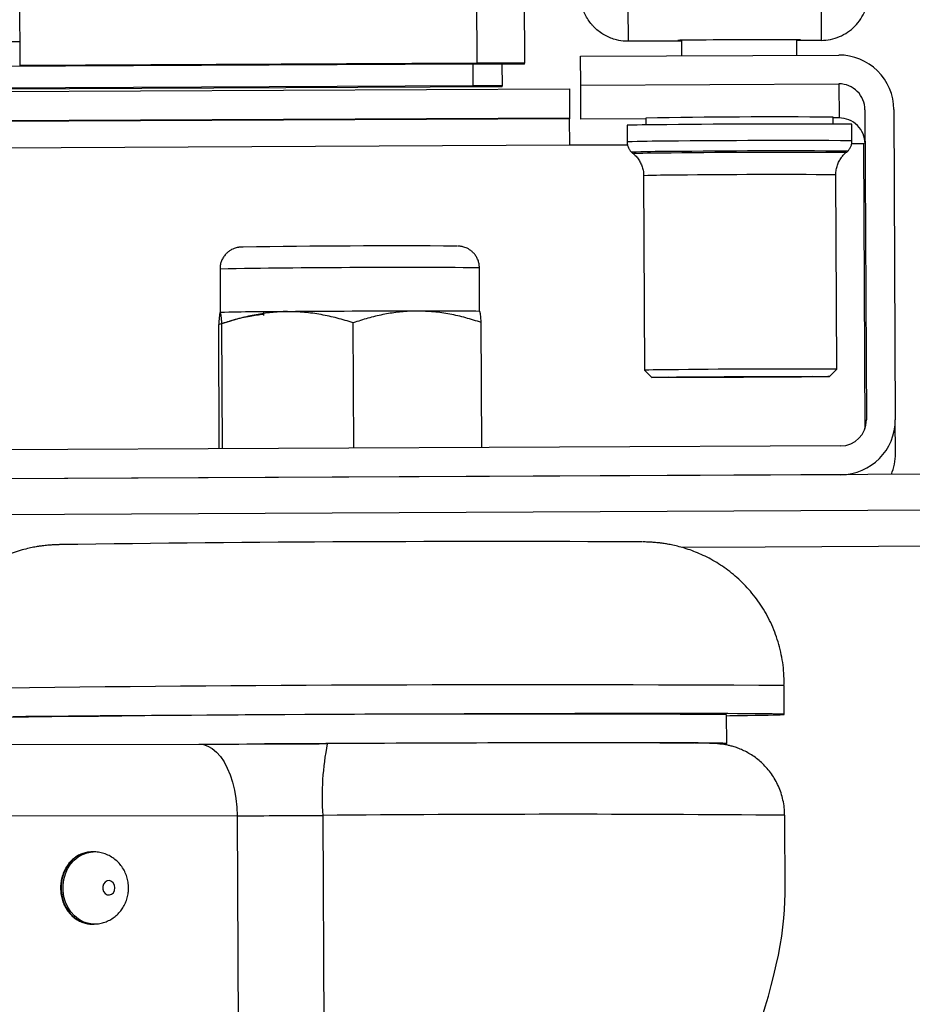
# Model space of a CAD drawing. Units: millimetres. Extents: x 5 to 292, y -16 to 647.
# Drawn here: x 97 to 99, y 149 to 151 of the extents above; entities that cross this region are included whole.
import ezdxf

# ---------------------------------------------------------------- set-up
doc = ezdxf.new("R2010")
doc.units = ezdxf.units.MM

msp = doc.modelspace()

# ---------------------------------------------------------------- hatches: boundary and pattern name
at = {"linetype": 'Continuous', "lineweight": 18}
h = msp.add_hatch(dxfattribs=at)
h.set_pattern_fill('ANSI32', style=0)
edge = h.paths.add_edge_path(flags=0)
edge.add_line((78.9806, 180.4367), (100.6765, 180.5387))
edge.add_ellipse((-347.1303, 618.8557), major_axis=(-445.7453, 94777.4788), ratio=0.0047030203, start_angle=269.733756208, end_angle=269.733816661)
edge.add_line((100.6761, 180.6387), (78.9793, 180.5367))
edge.add_ellipse((79.3983, -17.0333), major_axis=(-1.06, 225.3846), ratio=0.00470302, start_angle=331.179725, end_angle=331.232503, ccw=False)
h = msp.add_hatch(dxfattribs=at)
h.set_pattern_fill('ANSI32', style=0)
edge = h.paths.add_edge_path(flags=0)
edge.add_line((77.959, 180.5319), (75.086, 180.5183))
edge.add_ellipse((518.7507, 622.928), major_axis=(-445.7453, 94777.4788), ratio=0.0047030203, start_angle=90.266183339, end_angle=90.266243792)
edge.add_line((75.0865, 180.4183), (77.9586, 180.4319))
edge.add_ellipse((79.3983, -17.0333), major_axis=(-1.06, 225.3846), ratio=0.00470302, start_angle=28.767497, end_angle=28.820275, ccw=False)
h = msp.add_hatch(dxfattribs=at)
h.set_pattern_fill('ANSI32', style=0)
edge = h.paths.add_edge_path(flags=0)
edge.add_ellipse((-347.1703, 618.8555), major_axis=(445.7453, -94777.4788), ratio=0.0047030203, start_angle=89.71535436, end_angle=89.715414813)
edge.add_line((100.7785, 150.1989), (75.1898, 150.0786))
edge.add_ellipse((518.7107, 622.9278), major_axis=(445.7453, -94777.4788), ratio=0.0047030203, start_angle=270.284585187, end_angle=270.28464564)
edge.add_line((75.1903, 149.9786), (100.779, 150.0989))
h = msp.add_hatch(dxfattribs=at)
h.set_pattern_fill('ANSI32', style=0)
edge = h.paths.add_edge_path(flags=0)
edge.add_ellipse((99.1234, 150.3431), major_axis=(0.0003, -0.072), ratio=0.999989, start_angle=0, end_angle=90, ccw=False)
edge.add_line((99.1237, 150.2711), (96.3357, 150.258))
edge.add_line((96.3357, 150.258), (96.3361, 150.178))
edge.add_line((96.3361, 150.178), (99.1241, 150.1911))
edge.add_ellipse((99.1234, 150.3431), major_axis=(0.0007, -0.152), ratio=0.999989, start_angle=360, end_angle=450)
edge.add_line((99.2753, 150.3438), (99.2713, 151.2046))
edge.add_ellipse((99.1193, 151.2039), major_axis=(0.0007, -0.152), ratio=0.999989, start_angle=90, end_angle=180)
edge.add_line((99.1186, 151.3559), (98.4022, 151.3526))
edge.add_line((98.4022, 151.3526), (98.4026, 151.2726))
edge.add_line((98.4026, 151.2726), (99.119, 151.2759))
edge.add_ellipse((99.1193, 151.2039), major_axis=(0.0003, -0.072), ratio=0.999989, start_angle=90, end_angle=180, ccw=False)
edge.add_line((99.1913, 151.2043), (99.1954, 150.3435))

# ---------------------------------------------------------------- linework, layer by layer
at = {"color": 7, "linetype": 'Continuous', "lineweight": 25}
for p, q in [((98.1147, 151.3333), (98.0562, 163.7702)), ((98.1882, 163.7702), (98.2467, 151.3333)), ((96.8467, 151.3273), (96.8456, 151.5645)), ((98.5336, 151.4882), (98.534, 151.3942)), ((99.0696, 151.4907), (99.07, 151.3967)), ((98.682, 151.3948), (98.534, 151.3942)), ((98.682, 151.3969), (98.6822, 151.3539)), ((99.0022, 151.3554), (99.002, 151.3984)), ((99.07, 151.3967), (99.002, 151.3964)), ((98.4022, 151.3526), (99.1186, 151.3559)), ((98.4026, 151.2726), (98.4022, 151.3526)), ((98.1039, 151.3304), (94.5067, 151.3135)), ((98.1147, 151.3333), (96.8467, 151.3273)), ((98.1147, 151.333), (96.8467, 151.327)), ((96.8467, 151.3273), (96.8467, 151.327)), ((98.1042, 151.2704), (98.1039, 151.3304)), ((98.1147, 151.333), (98.1147, 151.3333)), ((98.1839, 151.3304), (98.1842, 151.2704)), ((98.1865, 151.3317), (98.1867, 151.3305)), ((98.1867, 151.333), (98.2467, 151.3333)), ((98.1867, 151.3305), (98.1867, 151.333)), ((98.2467, 151.3308), (98.1867, 151.3305)), ((98.2467, 151.3308), (98.2467, 151.3333)), ((98.1042, 151.2704), (94.507, 151.2535)), ((98.1842, 151.2676), (98.1842, 151.2704)), ((98.4026, 151.2726), (99.119, 151.2759)), ((98.403, 151.1781), (98.4026, 151.2726)), ((99.119, 151.2759), (99.1194, 151.1814)), ((80.6456, 151.1786), (98.371, 151.262)), ((98.1842, 151.2676), (94.5151, 151.2504)), ((98.371, 151.262), (98.3714, 151.182)), ((99.1913, 151.2043), (99.1954, 150.3435)), ((99.2713, 151.2046), (99.2753, 150.3438)), ((80.6675, 151.0987), (98.3714, 151.182)), ((98.3714, 151.182), (98.3714, 151.1786)), ((98.3718, 151.1063), (98.3714, 151.1786)), ((98.583, 151.1789), (98.403, 151.1781)), ((98.5311, 151.1609), (98.5313, 151.1151)), ((98.583, 151.1812), (98.5831, 151.162)), ((99.1031, 151.1644), (99.103, 151.1836)), ((99.1194, 151.1814), (99.103, 151.1813)), ((99.1553, 151.118), (99.1551, 151.1638)), ((98.3718, 151.1063), (98.5324, 151.107)), ((99.1543, 151.11), (99.1877, 151.1101)), ((99.1915, 150.3198), (99.1877, 151.1101)), ((99.113, 150.4836), (99.1104, 151.0236)), ((98.5771, 151.0211), (98.5796, 150.4811)), ((97.4014, 150.762), (97.4019, 150.6412)), ((98.1219, 150.6446), (98.1214, 150.7654)), ((97.4019, 150.6413), (97.4019, 150.6412)), ((97.4019, 150.6412), (97.402, 150.6413)), ((97.5219, 150.642), (97.522, 150.6331)), ((98.1221, 150.6445), (98.1219, 150.6446)), ((97.7726, 150.2648), (97.771, 150.6128)), ((98.1281, 150.2664), (98.1265, 150.6134)), ((97.3993, 150.263), (97.3977, 150.6081)), ((97.4083, 150.2631), (97.4066, 150.6101)), ((98.5796, 150.4811), (98.5997, 150.4612)), ((99.093, 150.4636), (99.113, 150.4836)), ((99.2758, 150.2501), (99.2753, 150.3438)), ((99.1237, 150.2711), (96.3357, 150.258)), ((99.2758, 150.2494), (99.2758, 150.2501)), ((99.2758, 150.2494), (99.2758, 150.2494)), ((100.7785, 150.1989), (75.1898, 150.0786)), ((99.1241, 150.1911), (96.3361, 150.178)), ((100.779, 150.0989), (75.1903, 149.9786)), ((98.9672, 149.5258), (98.9668, 149.6058)), ((98.8076, 149.4451), (98.8072, 149.525)), ((96.1917, 149.4412), (97.3425, 149.4433)), ((98.9695, 149.028), (98.9685, 149.2458)), ((97.4486, 149.2446), (95.8946, 149.2418)), ((97.4486, 149.2446), (97.4618, 146.452)), ((97.6864, 149.2454), (97.6981, 146.7603)), ((97.0441, 149.1439), (97.0429, 149.1439)), ((97.0494, 149.144), (97.0441, 149.1439)), ((97.0466, 148.9439), (97.0518, 148.944))]:
    msp.add_line(p, q, dxfattribs=at)
at = {"color": 8, "linetype": 'Continuous', "lineweight": 25}
for p, q in [((96.8464, 151.393), (94.417, 151.3816)), ((98.3714, 151.1786), (94.5195, 151.1605)), ((94.491, 151.088), (98.3718, 151.1063))]:
    msp.add_line(p, q, dxfattribs=at)
at = {"color": 7, "linetype": 'Continuous', "lineweight": 25, "flags": 128}
for points in [[(99.002, 151.3979), (99.0066, 151.398), (99.0106, 151.3981), (99.012, 151.3982), (99.0106, 151.3983), (99.0066, 151.3983), (99, 151.3984), (98.991, 151.3985), (98.9795, 151.3985), (98.9659, 151.3985), (98.9503, 151.3985), (98.9331, 151.3985), (98.9144, 151.3984), (98.8945, 151.3984), (98.8738, 151.3983), (98.8527, 151.3982), (98.8313, 151.3981), (98.8101, 151.398), (98.7895, 151.3979), (98.7696, 151.3978), (98.7509, 151.3976), (98.7336, 151.3975), (98.7181, 151.3973), (98.7045, 151.3972), (98.693, 151.3971), (98.6839, 151.3969), (98.6773, 151.3968), (98.6733, 151.3967), (98.672, 151.3966), (98.672, 151.3966)], [(98.6871, 150.4625), (98.7073, 150.4627), (98.729, 150.4629), (98.7519, 150.463), (98.7758, 150.4632), (98.8005, 150.4633), (98.8257, 150.4635), (98.8511, 150.4636), (98.8764, 150.4637), (98.9014, 150.4638), (98.9258, 150.4639), (98.9494, 150.4639), (98.9719, 150.464), (98.9931, 150.464), (99.0127, 150.464), (99.0306, 150.464), (99.0465, 150.464), (99.0602, 150.464), (99.0717, 150.4639), (99.0809, 150.4639), (99.0875, 150.4638), (99.0916, 150.4637), (99.093, 150.4636), (99.0919, 150.4634), (99.0882, 150.4633), (99.0819, 150.4632), (99.0731, 150.463), (99.0619, 150.4628), (99.0484, 150.4627), (99.0328, 150.4625), (99.0152, 150.4623), (98.9958, 150.4622), (98.9748, 150.462), (98.9525, 150.4618), (98.929, 150.4617), (98.9047, 150.4615), (98.8797, 150.4614), (98.8544, 150.4613), (98.829, 150.4612), (98.8038, 150.4611), (98.7791, 150.461), (98.755, 150.4609), (98.7319, 150.4608), (98.7101, 150.4608), (98.6897, 150.4608), (98.6709, 150.4608), (98.654, 150.4608), (98.6392, 150.4608), (98.6265, 150.4608), (98.6162, 150.4609), (98.6083, 150.461), (98.6029, 150.4611), (98.6001, 150.4612), (98.6, 150.4613), (98.6024, 150.4614), (98.6074, 150.4616), (98.615, 150.4617), (98.625, 150.4619), (98.6374, 150.462), (98.6519, 150.4622), (98.6686, 150.4624), (98.6871, 150.4625)], [(98.7172, 150.4625), (98.7355, 150.4627), (98.7552, 150.4628), (98.7761, 150.4629), (98.7979, 150.4631), (98.8203, 150.4632), (98.8431, 150.4633), (98.8659, 150.4634), (98.8884, 150.4635), (98.9105, 150.4636), (98.9316, 150.4636), (98.9517, 150.4637), (98.9704, 150.4637), (98.9875, 150.4637), (99.0027, 150.4637), (99.0159, 150.4637), (99.0269, 150.4636), (99.0355, 150.4636), (99.0417, 150.4635), (99.0453, 150.4634), (99.0464, 150.4633), (99.0448, 150.4632), (99.0406, 150.4631), (99.0339, 150.463), (99.0248, 150.4628), (99.0133, 150.4627), (98.9997, 150.4625), (98.9841, 150.4624), (98.9666, 150.4622), (98.9476, 150.4621), (98.9273, 150.4619), (98.9059, 150.4618), (98.8838, 150.4616), (98.8611, 150.4615), (98.8383, 150.4614), (98.8156, 150.4613), (98.7932, 150.4612), (98.7716, 150.4612), (98.7509, 150.4611), (98.7315, 150.4611), (98.7136, 150.4611), (98.6974, 150.4611), (98.6832, 150.4611), (98.6711, 150.4611), (98.6612, 150.4612), (98.6538, 150.4612), (98.6489, 150.4613), (98.6466, 150.4614), (98.6469, 150.4615), (98.6497, 150.4616), (98.6552, 150.4618), (98.6631, 150.4619), (98.6734, 150.4621), (98.686, 150.4622), (98.7007, 150.4624), (98.7172, 150.4625)], [(98.6813, 149.9898), (98.914, 149.991), (99.3863, 149.9935), (99.8583, 149.996)], [(98.8072, 149.5222), (98.816, 149.5223), (98.842, 149.5227), (98.8657, 149.5231), (98.887, 149.5234), (98.9058, 149.5237), (98.9222, 149.5241), (98.9361, 149.5244), (98.9475, 149.5247), (98.9563, 149.525), (98.9625, 149.5253), (98.9661, 149.5256), (98.9672, 149.5258), (98.9656, 149.5261), (98.9615, 149.5263), (98.9547, 149.5266), (98.9454, 149.5268), (98.9336, 149.527), (98.9192, 149.5272), (98.9023, 149.5273), (98.8829, 149.5275), (98.8612, 149.5276), (98.8371, 149.5277), (98.8106, 149.5279), (98.7819, 149.5279), (98.751, 149.528), (98.718, 149.5281), (98.6829, 149.5281), (98.6458, 149.5281), (98.6068, 149.5281), (98.566, 149.5281), (98.5235, 149.5281), (98.4793, 149.528), (98.4336, 149.528), (98.3865, 149.5279), (98.338, 149.5278), (98.2883, 149.5277), (98.2374, 149.5276), (98.1855, 149.5274), (98.1327, 149.5273), (98.0792, 149.5271), (98.0249, 149.5269), (97.9701, 149.5267), (97.9149, 149.5265), (97.8593, 149.5262), (97.8035, 149.526), (97.7477, 149.5257), (97.6919, 149.5254), (97.6363, 149.5252), (97.5809, 149.5249), (97.5259, 149.5246), (97.4715, 149.5242), (97.4177, 149.5239), (97.3647, 149.5236), (97.3125, 149.5232), (97.2614, 149.5229), (97.2113, 149.5225), (97.1624, 149.5222), (97.1148, 149.5218), (97.0687, 149.5215), (97.0241, 149.5211), (96.981, 149.5207), (96.9397, 149.5204), (96.9002, 149.52), (96.8625, 149.5196), (96.8268, 149.5192)], [(97.3425, 149.4433), (97.3552, 149.442), (97.3677, 149.4378), (97.3799, 149.4307), (97.3915, 149.421), (97.4024, 149.4086), (97.4125, 149.3938), (97.4216, 149.3769), (97.4295, 149.3579), (97.4361, 149.3374), (97.4415, 149.3154), (97.4454, 149.2924), (97.4478, 149.2687), (97.4486, 149.2446)], [(98.7889, 149.444), (98.7951, 149.4442), (98.8018, 149.4445), (98.806, 149.4448), (98.8076, 149.445), (98.8065, 149.4453), (98.8029, 149.4455), (98.7968, 149.4457), (98.788, 149.4459), (98.7768, 149.4461), (98.763, 149.4463), (98.7467, 149.4464), (98.7281, 149.4466), (98.707, 149.4467), (98.6836, 149.4468), (98.6579, 149.4469), (98.63, 149.4469), (98.5999, 149.447), (98.5678, 149.447), (98.5337, 149.4471), (98.4977, 149.4471), (98.4599, 149.4471), (98.4203, 149.447), (98.3792, 149.447), (98.3365, 149.4469), (98.2924, 149.4469), (98.247, 149.4468), (98.2004, 149.4466), (98.1527, 149.4465), (98.1041, 149.4464), (98.0546, 149.4462), (98.0044, 149.446), (97.9536, 149.4458), (97.9024, 149.4456), (97.8508, 149.4454), (97.7991, 149.4452), (97.7472, 149.445), (97.6954, 149.4447), (97.6438, 149.4444), (97.5925, 149.4442), (97.5416, 149.4439), (97.5248, 149.4438)], [(97.1097, 149.0445), (97.1085, 149.0517), (97.1052, 149.058), (97.1002, 149.0624), (97.0942, 149.0644), (97.0879, 149.0637), (97.0824, 149.0604), (97.0782, 149.055), (97.0759, 149.0481), (97.076, 149.0408), (97.0783, 149.0339), (97.0825, 149.0285), (97.0881, 149.0252), (97.0943, 149.0246), (97.1003, 149.0266), (97.1053, 149.031), (97.1086, 149.0373), (97.1097, 149.0445)]]:
    msp.add_lwpolyline(points, dxfattribs=at)
at = {"color": 8, "linetype": 'Continuous', "lineweight": 25, "flags": 128}
for points in [[(97.0429, 149.1439), (97.0414, 149.1438), (97.0279, 149.1418), (97.0147, 149.1373), (97.0024, 149.1304), (96.9912, 149.1213), (96.9814, 149.1101), (96.9732, 149.0972), (96.9669, 149.083), (96.9626, 149.0677), (96.9605, 149.0518), (96.9606, 149.0357), (96.9629, 149.0198), (96.9673, 149.0046), (96.9737, 148.9903), (96.982, 148.9775), (96.9919, 148.9663), (97.0032, 148.9572), (97.0156, 148.9503), (97.0288, 148.9459), (97.0424, 148.944), (97.0466, 148.9439)], [(97.0517, 148.944), (97.0476, 148.944), (97.034, 148.946), (97.0209, 148.9504), (97.0085, 148.9573), (96.9972, 148.9664), (96.9873, 148.9775), (96.979, 148.9904), (96.9725, 149.0046), (96.9681, 149.0199), (96.9659, 149.0358), (96.9658, 149.0519), (96.9679, 149.0677), (96.9722, 149.083), (96.9785, 149.0973), (96.9866, 149.1102), (96.9964, 149.1213), (97.0077, 149.1305), (97.02, 149.1374), (97.0331, 149.1419), (97.0467, 149.1439), (97.0492, 149.144)]]:
    msp.add_lwpolyline(points, dxfattribs=at)
at = {"color": 7, "linetype": 'Continuous', "lineweight": 25}
for centre, radius, start, end in [((98.6806, 151.556), 0.1597, 266.9269, 270.5169), ((98.1439, 147.0777), 4.2529, 89.4611, 90.5389), ((98.1807, 143.651), 7.6825, 89.50777, 90.49224), ((98.1507, 147.5056), 3.8276, 89.4611, 90.5389), ((98.1442, 147.0177), 4.2529, 89.4611, 90.5389), ((98.6406, 147.5057), 3.6568, 89.9844, 91.7162), ((98.9468, 129.109), 22.0751, 89.59462, 90.94431), ((98.9727, 121.666), 29.4984, 89.64577, 90.64314), ((99.1197, 151.1094), 0.072, 0.2698, 90.2698), ((98.6457, 147.7574), 3.3306, 89.9389, 91.7718), ((98.6495, 147.8219), 3.262, 89.9381, 91.7732), ((98.9653, 123.6664), 27.4234, 89.62624, 90.66048), ((98.9629, 124.2107), 26.8751, 89.62584, 90.6607), ((97.9026, 120.1924), 30.6337, 89.70851, 90.81678), ((97.5978, 142.4228), 8.2209, 90.06335, 91.36434), ((98.093, 80.1466), 70.4988, 90.117417, 90.409929), ((98.0109, 143.9646), 6.6809, 89.04761, 90.53429), ((98.6753, 147.229), 3.2536, 90.0221, 91.6856), ((98.9545, 126.1748), 24.3094, 89.62648, 90.66088), ((99.1238, 150.2494), 0.152, 337.7439, 0.2695), ((98.1702, 63.7805), 86.2251, 89.731544, 90.806963), ((98.2684, 27.2586), 122.3492, 89.672913, 90.718813), ((98.199, 51.0974), 98.4295, 89.645978, 90.848636), ((97.1192, 262.932), 113.4889, 270.112716, 270.292775), ((98.4354, 149.2974), 0.7508, 168.701, 183.9736), ((98.3642, 48.1375), 101.3092, 89.800226, 90.376136), ((97.3003, 224.7578), 75.5134, 270.112542, 270.292949)]:
    msp.add_arc(centre, radius, start, end, dxfattribs=at)
at = {"color": 8, "linetype": 'Continuous', "lineweight": 25}
for centre, radius, start, end in [((98.6408, 147.4593), 3.6574, 89.9845, 91.716), ((98.9729, 121.6199), 29.4987, 89.64577, 90.64313), ((98.6733, 147.7195), 3.303, 90.0309, 91.6696), ((98.9526, 126.591), 24.4331, 89.62986, 90.65904), ((97.9006, 121.156), 29.6102, 89.57285, 90.96608), ((98.3495, 78.4262), 70.8223, 89.499223, 90.536473)]:
    msp.add_arc(centre, radius, start, end, dxfattribs=at)
at = {"color": 7, "linetype": 'Continuous', "lineweight": 25}
for centre, major_axis, ratio, start_param, end_param in [((99.1193, 151.2039), (0.0007, -0.152), 0.999989, 1.570796, 3.141593), ((99.1193, 151.2039), (0.0003, -0.072), 0.999989, 1.570796, 3.141593), ((99.1234, 150.3431), (0.0003, -0.072), 0.999989, 0, 1.570796), ((99.1234, 150.3431), (0.0007, -0.152), 0.999989, 0, 1.570796), ((97.7759, 147.6771), (1.1171, 1.5545), 0.270628, 4.287002, 5.926266)]:
    msp.add_ellipse(centre, major_axis=major_axis, ratio=ratio, start_param=start_param, end_param=end_param, dxfattribs=at)
for points, knots in [([(98.534, 151.3942), (98.5313, 151.3942), (98.5205, 151.3944), (98.5042, 151.397), (98.4885, 151.4019), (98.4784, 151.4062), (98.4687, 151.411), (98.457, 151.4183), (98.4463, 151.4269), (98.4384, 151.4346), (98.4311, 151.4426), (98.4228, 151.4536), (98.416, 151.4656), (98.4115, 151.4756), (98.4076, 151.4858), (98.4039, 151.499), (98.4021, 151.5117), (98.4015, 151.5208), (98.4014, 151.5242), (98.4014, 151.526)], [0, 0, 0, 0, 0.038848, 0.156868, 0.23729, 0.276157, 0.315025, 0.394327, 0.474791, 0.513659, 0.552526, 0.631829, 0.712294, 0.751161, 0.790028, 0.869331, 0.949796, 0.974882, 1, 1, 1, 1]), ([(98.1717, 151.3305), (98.17, 151.3311), (98.1682, 151.3317), (98.1664, 151.3331), (98.1663, 151.3331)], [0, 0, 0, 0, 0.943676, 1, 1, 1, 1]), ([(98.5314, 151.1152), (98.5314, 151.1149), (98.531, 151.1114), (98.5324, 151.105), (98.5354, 151.0969), (98.5393, 151.0908), (98.5425, 151.0877), (98.5437, 151.0865)], [0, 0, 0, 0, 0.027974, 0.325174, 0.592353, 0.835994, 1, 1, 1, 1]), ([(99.1431, 151.0893), (99.1438, 151.0899), (99.1466, 151.0924), (99.1504, 151.0981), (99.1538, 151.1062), (99.1555, 151.1131), (99.1551, 151.1171), (99.1551, 151.1181)], [0, 0, 0, 0, 0.093146, 0.352216, 0.627416, 0.909923, 1, 1, 1, 1]), ([(98.5431, 151.086), (98.5453, 151.0844), (98.5507, 151.0805), (98.5583, 151.0727), (98.5655, 151.0627), (98.5713, 151.0515), (98.5752, 151.0393), (98.5771, 151.029), (98.5769, 151.0229), (98.5768, 151.0211)], [0, 0, 0, 0, 0.108307, 0.263704, 0.425831, 0.591912, 0.760243, 0.92978, 1, 1, 1, 1]), ([(99.1107, 151.0236), (99.1106, 151.0249), (99.1102, 151.0307), (99.1119, 151.0407), (99.1155, 151.0529), (99.1208, 151.0639), (99.1272, 151.0735), (99.1346, 151.0815), (99.1401, 151.0865), (99.1432, 151.0885), (99.1435, 151.0887)], [0, 0, 0, 0, 0.051152, 0.228504, 0.396225, 0.555629, 0.707305, 0.851376, 0.987584, 1, 1, 1, 1]), ([(97.4644, 150.823), (97.4641, 150.8229), (97.4624, 150.8229), (97.4605, 150.8228), (97.458, 150.8227), (97.4547, 150.8224), (97.4508, 150.8218), (97.4461, 150.8207), (97.4401, 150.8189), (97.4331, 150.8157), (97.4257, 150.8111), (97.4184, 150.8048), (97.4119, 150.7969), (97.4065, 150.7876), (97.4029, 150.7771), (97.4012, 150.7684), (97.4015, 150.7633), (97.4016, 150.762)], [0, 0, 0, 0, 0.0269794, 0.1680407, 0.2663587, 0.3191052, 0.3521861, 0.3912496, 0.4409008, 0.4986782, 0.567293, 0.6391197, 0.7176944, 0.7999487, 0.884223, 0.9694993, 1, 1, 1, 1]), ([(98.1212, 150.7654), (98.1211, 150.769), (98.1208, 150.7763), (98.1177, 150.7866), (98.1132, 150.796), (98.1075, 150.804), (98.1011, 150.8106), (98.0943, 150.8157), (98.0875, 150.8196), (98.0812, 150.8222), (98.0756, 150.8238), (98.0712, 150.8247), (98.0681, 150.8252), (98.0658, 150.8254), (98.0639, 150.8255), (98.0623, 150.8256), (98.0613, 150.8256), (98.0608, 150.8257)], [0, 0, 0, 0, 0.0919582, 0.1875962, 0.277043, 0.3610268, 0.4397693, 0.5131509, 0.5807041, 0.6413664, 0.6928357, 0.7336601, 0.7696063, 0.807035, 0.8576925, 0.931951, 1, 1, 1, 1]), ([(97.402, 150.6413), (97.4018, 150.6411), (97.4014, 150.6408), (97.4007, 150.6384), (97.4, 150.6341), (97.3992, 150.6273), (97.3985, 150.6187), (97.398, 150.6116), (97.3977, 150.6081)], [0, 0, 0, 0, 0.1340639, 0.2683985, 0.4501242, 0.6323947, 0.8160265, 1, 1, 1, 1]), ([(97.4066, 150.6101), (97.4062, 150.6148), (97.4053, 150.6261), (97.4037, 150.6387), (97.4026, 150.6404), (97.402, 150.6413)], [0, 0, 0, 0, 0.257243, 0.62638, 1, 1, 1, 1]), ([(97.5887, 150.6436), (97.5843, 150.6435), (97.5659, 150.6432), (97.5332, 150.6406), (97.4907, 150.6336), (97.4484, 150.6235), (97.4206, 150.6146), (97.4066, 150.6101)], [0, 0, 0, 0, 0.070056, 0.299813, 0.530831, 0.765026, 1, 1, 1, 1]), ([(97.771, 150.6128), (97.7563, 150.6173), (97.7268, 150.6263), (97.6815, 150.636), (97.6354, 150.6426), (97.6043, 150.6433), (97.5887, 150.6436)], [0, 0, 0, 0, 0.2472686, 0.4953626, 0.746874, 1, 1, 1, 1]), ([(97.9486, 150.6453), (97.9444, 150.6452), (97.9263, 150.645), (97.8944, 150.6426), (97.853, 150.6358), (97.8118, 150.626), (97.7846, 150.6172), (97.771, 150.6128)], [0, 0, 0, 0, 0.070056, 0.299813, 0.530831, 0.765026, 1, 1, 1, 1]), ([(98.1265, 150.6134), (98.1121, 150.618), (98.0833, 150.6272), (98.0391, 150.6372), (97.9942, 150.644), (97.9638, 150.6448), (97.9486, 150.6453)], [0, 0, 0, 0, 0.247269, 0.495363, 0.746874, 1, 1, 1, 1]), ([(98.1265, 150.6134), (98.1263, 150.6158), (98.1259, 150.6206), (98.1252, 150.6279), (98.1244, 150.6348), (98.1235, 150.6404), (98.1227, 150.6441), (98.1221, 150.6444), (98.1218, 150.6446)], [0, 0, 0, 0, 0.128544, 0.257186, 0.441523, 0.626324, 0.812815, 1, 1, 1, 1]), ([(97.3977, 150.6081), (97.412, 150.6127), (97.4407, 150.6219), (97.4822, 150.6319), (97.5095, 150.6355), (97.522, 150.6371)], [0, 0, 0, 0, 0.351351, 0.703874, 1, 1, 1, 1]), ([(96.9546, 149.9969), (96.9524, 149.9969), (96.9482, 149.9967), (96.9422, 149.9964), (96.9361, 149.9961), (96.9304, 149.9957), (96.924, 149.9952), (96.9165, 149.9945), (96.9075, 149.9935), (96.8966, 149.9919), (96.883, 149.9896), (96.8661, 149.986), (96.8461, 149.9807), (96.8239, 149.9734), (96.8007, 149.9642), (96.7773, 149.9531), (96.754, 149.94), (96.7312, 149.925), (96.7092, 149.9083), (96.6883, 149.8899), (96.6687, 149.8699), (96.6504, 149.8484), (96.6337, 149.8256), (96.6186, 149.8016), (96.6053, 149.7765), (96.5938, 149.7504), (96.5841, 149.7225), (96.5773, 149.699), (96.5747, 149.6842), (96.574, 149.6798)], [0, 0, 0, 0, 0.043562, 0.086151, 0.111402, 0.13314, 0.152148, 0.170092, 0.188061, 0.207716, 0.231063, 0.260013, 0.295168, 0.334409, 0.375791, 0.418768, 0.462924, 0.507897, 0.553432, 0.599362, 0.645577, 0.692001, 0.738584, 0.785289, 0.832089, 0.878965, 0.9259, 0.978085, 1, 1, 1, 1]), ([(98.9665, 149.6058), (98.9667, 149.6122), (98.9671, 149.6286), (98.9651, 149.6549), (98.9609, 149.6843), (98.9545, 149.713), (98.9461, 149.7408), (98.9358, 149.7676), (98.9237, 149.7932), (98.9099, 149.8176), (98.8946, 149.8407), (98.878, 149.8624), (98.8602, 149.8825), (98.8413, 149.9011), (98.8215, 149.9182), (98.8011, 149.9335), (98.7801, 149.9472), (98.7588, 149.9593), (98.7375, 149.9697), (98.7164, 149.9785), (98.6959, 149.9857), (98.6765, 149.9913), (98.6591, 149.9955), (98.6441, 149.9984), (98.6318, 150.0003), (98.6218, 150.0016), (98.6135, 150.0025), (98.6066, 150.0031), (98.6005, 150.0035), (98.595, 150.0038), (98.5898, 150.0041), (98.5841, 150.0043), (98.5795, 150.0045), (98.5765, 150.0045), (98.5756, 150.0045)], [0, 0, 0, 0, 0.02777, 0.07123, 0.114179, 0.156633, 0.198601, 0.240087, 0.281089, 0.321598, 0.361602, 0.40108, 0.440008, 0.478349, 0.516061, 0.553087, 0.589354, 0.624767, 0.659193, 0.692432, 0.724155, 0.753781, 0.780367, 0.803021, 0.821845, 0.837902, 0.852492, 0.866876, 0.882107, 0.899302, 0.920091, 0.946845, 0.983991, 1, 1, 1, 1]), ([(98.9683, 149.2458), (98.9682, 149.2512), (98.9681, 149.2636), (98.9652, 149.2827), (98.9603, 149.3029), (98.9534, 149.3221), (98.9448, 149.34), (98.9347, 149.3567), (98.9234, 149.3719), (98.9109, 149.3857), (98.8977, 149.3979), (98.8839, 149.4086), (98.8697, 149.4176), (98.8556, 149.4252), (98.8418, 149.4311), (98.8291, 149.4356), (98.8179, 149.4388), (98.8085, 149.4409), (98.8008, 149.4423), (98.7945, 149.4433), (98.7892, 149.4439), (98.7847, 149.4443), (98.7805, 149.4447), (98.7764, 149.4449), (98.7717, 149.4452), (98.765, 149.4454), (98.7561, 149.4456), (98.7436, 149.4458), (98.7318, 149.446), (98.7226, 149.4461), (98.7193, 149.4461)], [0, 0, 0, 0, 0.027324, 0.063611, 0.099093, 0.133811, 0.167783, 0.201009, 0.233474, 0.265148, 0.295976, 0.325881, 0.354741, 0.382357, 0.408374, 0.432163, 0.452943, 0.47058, 0.486016, 0.50066, 0.515948, 0.532969, 0.553521, 0.580011, 0.616489, 0.671983, 0.771243, 0.856758, 0.947904, 1, 1, 1, 1]), ([(97.0429, 149.1437), (97.0421, 149.1437), (97.0369, 149.1439), (97.0273, 149.142), (97.0146, 149.138), (97.0026, 149.1315), (96.9916, 149.123), (96.9819, 149.1127), (96.9736, 149.1008), (96.967, 149.0876), (96.9622, 149.0733), (96.9593, 149.0583), (96.9585, 149.043), (96.9597, 149.0276), (96.9629, 149.0127), (96.968, 148.9984), (96.975, 148.9852), (96.9836, 148.9734), (96.9938, 148.9633), (97.0051, 148.9551), (97.0174, 148.9489), (97.0304, 148.9452), (97.0405, 148.9436), (97.0461, 148.9441), (97.0473, 148.9442)], [0, 0, 0, 0, 0.008788, 0.057029, 0.105245, 0.153535, 0.201981, 0.250617, 0.299439, 0.348415, 0.397507, 0.446681, 0.495913, 0.545186, 0.594491, 0.643813, 0.693135, 0.742424, 0.791633, 0.840703, 0.889579, 0.938228, 0.986662, 1, 1, 1, 1]), ([(97.1476, 149.0444), (97.1474, 149.0496), (97.1469, 149.06), (97.1431, 149.0753), (97.1372, 149.0899), (97.1291, 149.1035), (97.1189, 149.1156), (97.1069, 149.1259), (97.0936, 149.1341), (97.0793, 149.14), (97.0644, 149.1432), (97.0542, 149.1444), (97.0491, 149.1439), (97.0491, 149.1439)], [0, 0, 0, 0, 0.099748, 0.199824, 0.300786, 0.402269, 0.503811, 0.604929, 0.705209, 0.804367, 0.902264, 0.998902, 1, 1, 1, 1]), ([(97.0517, 148.9443), (97.0545, 148.9443), (97.0623, 148.9442), (97.0748, 148.9468), (97.0887, 148.9515), (97.1016, 148.9584), (97.1133, 148.9671), (97.1236, 148.9774), (97.1323, 148.9892), (97.1392, 149.0023), (97.1442, 149.0163), (97.1472, 149.0305), (97.1475, 149.0399), (97.1476, 149.0444)], [0, 0, 0, 0, 0.055997, 0.151946, 0.247017, 0.341497, 0.435706, 0.529987, 0.624678, 0.720097, 0.816506, 0.914095, 1, 1, 1, 1])]:
    msp.add_open_spline(points, degree=3, knots=knots, dxfattribs=at)
msp.add_open_spline([(99.07, 151.3967), (99.0786, 151.3972), (99.0959, 151.3983), (99.1208, 151.4063), (99.1437, 151.4187), (99.1638, 151.4353), (99.1802, 151.4556), (99.1923, 151.4787), (99.2, 151.5037), (99.2009, 151.521), (99.2014, 151.5296)], degree=3, dxfattribs=at)

doc.saveas('drawing.dxf')
